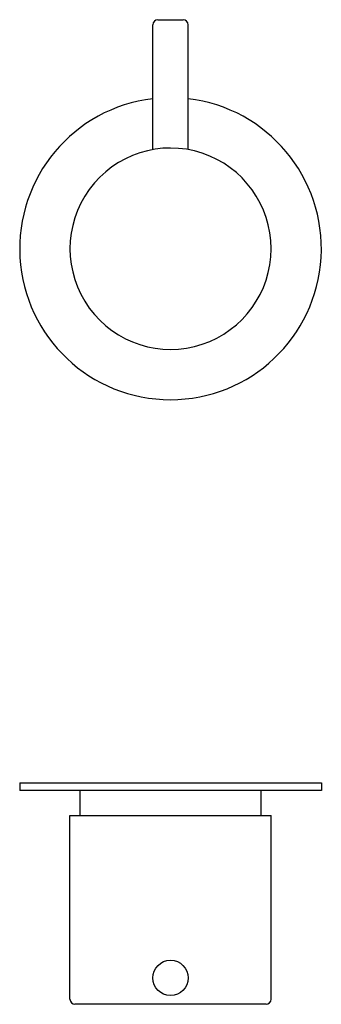
# Model space of a CAD drawing. Extents: x 325 to 552, y 705 to 900.
# Drawn here: x 325 to 385, y 705 to 900 of the extents above; entities that cross this region are included whole.
import ezdxf

# ---------------------------------------------------------------- set-up
doc = ezdxf.new("R2010")
doc.units = 0
doc.header["$LTSCALE"] = 10
doc.layers.get('0').update_dxf_attribs({"color": 2, "linetype": 'CONTINUOUS'})

msp = doc.modelspace()

# ---------------------------------------------------------------- linework, layer by layer
for p, q in [((352.74, 900.42), (357.74, 900.42)), ((351.74, 874.61), (351.74, 899.42)), ((358.74, 874.61), (358.74, 899.42)), ((325.24, 748.81), (355.24, 748.81)), ((325.24, 748.81), (325.24, 747.31)), ((355.24, 747.31), (325.24, 747.31)), ((337.24, 742.31), (337.24, 747.31)), ((355.24, 748.81), (385.24, 748.81)), ((385.24, 747.31), (355.24, 747.31)), ((373.24, 742.31), (373.24, 747.31)), ((385.24, 748.81), (385.24, 747.31)), ((335.24, 742.31), (375.24, 742.31)), ((335.24, 705.81), (335.24, 742.31)), ((375.24, 705.81), (375.24, 742.31)), ((374.24, 704.81), (336.24, 704.81))]:
    msp.add_line(p, q)
msp.add_circle((355.24, 710.06), 3.5)
for centre, radius, start, end in [((352.74, 899.42), 1, 90, 180), ((357.74, 899.42), 1, 0, 90), ((355.24, 854.92), 30, 96.6998, 83.3002), ((355.24, 854.92), 20, 71.6392, 288.3608), ((355.24, 854.92), 20, 288.3608, 71.6392), ((336.24, 705.81), 1, 180, 270), ((374.24, 705.81), 1, 270, 0)]:
    msp.add_arc(centre, radius, start, end)

doc.saveas('drawing.dxf')
